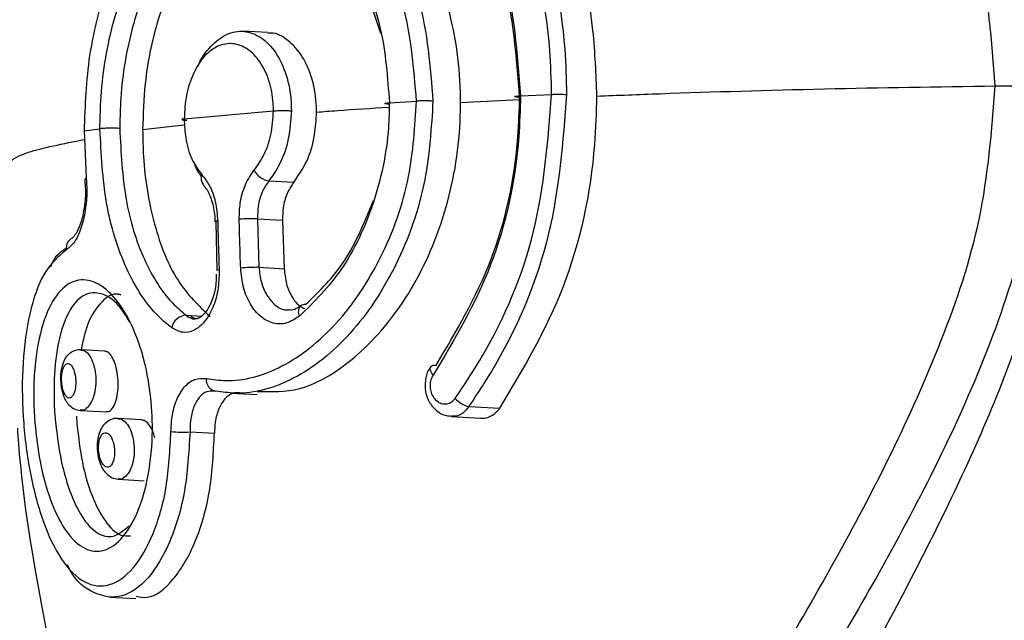
# Model space of a CAD drawing. Units: millimetres. Extents: x 696 to 8415, y 4008 to 15914.
# Drawn here: x 4851 to 4873, y 11931 to 11945 of the extents above; entities that cross this region are included whole.
import ezdxf

# ---------------------------------------------------------------- set-up
doc = ezdxf.new("R2010")
doc.units = ezdxf.units.MM
doc.linetypes.add('ACAD_ISO03W100', pattern=[30, 12, -18])
doc.layers.add('HERNI_PRVEK', color=4, linetype='Continuous')
doc.layers.add('KOTY', color=7, linetype='Continuous', lineweight=13)
doc.styles.add('arial', font='arial.ttf')
doc.dimstyles.new('KOTY_50', dxfattribs={"dimtxt": 125, "dimasz": 50, "dimexe": 50, "dimexo": 50, "dimgap": 30, "dimtad": 1, "dimdec": 0, "dimrnd": 10, "dimdsep": 46, "dimtxsty": 'arial', "dimblk": 'ARCHTICK', "dimcen": -1.5, "dimclrt": 2, "dimadec": 0, "dimazin": 0, "dimtfac": 0.63, "dimtdec": 0, "dimtix": 1, "dimtmove": 2, "dimatfit": 3, "dimldrblk": 'KOTA', "dimfxl": 400, "dimfxlon": 1, "dimtfill": 1, "dimtolj": 1, "dimtzin": 0, "dimarcsym": 0})

# ---------------------------------------------------------------- blocks, each defined once
blk = doc.blocks.new('_ArchTick')
at = {"color": 0, "linetype": 'ByBlock', "const_width": 0.15}
blk.add_lwpolyline([(-0.5, -0.5), (0.5, 0.5)], dxfattribs=at)
blk = doc.blocks.new('*D9')
at = {"layer": 'Defpoints', "color": 0, "transparency": 16777216}
for p in [(5686.754, 12025.359), (4579.254, 11584.086), (5686.754, 11584.086)]:
    blk.add_point(p, dxfattribs=at)
at = {"layer": 'KOTY', "color": 0, "lineweight": -2, "transparency": 16777216}
for p, q in [((4579.254, 11634.086), (4579.254, 12075.359)), ((5686.754, 11634.086), (5686.754, 12075.359)), ((4579.254, 12025.359), (5686.754, 12025.359))]:
    blk.add_line(p, q, dxfattribs=at)
at = {"layer": 'KOTY', "color": 0, "lineweight": -2, "transparency": 16777216, "xscale": 50, "yscale": 50, "zscale": 50, "rotation": 180}
blk.add_blockref('_ArchTick', (4579.254, 12025.359), dxfattribs=at)
at = {"layer": 'KOTY', "color": 0, "lineweight": -2, "transparency": 16777216, "xscale": 50, "yscale": 50, "zscale": 50}
blk.add_blockref('_ArchTick', (5686.754, 12025.359), dxfattribs=at)
at = {"layer": 'KOTY', "color": 2, "transparency": 16777216, "insert": (5133.004, 12119.181), "char_height": 125, "attachment_point": 5, "style": 'arial', "bg_fill": 3, "box_fill_scale": 1.1, "bg_fill_color": 256, "bg_fill_true_color": 13158600, "bg_fill_transparency": 0}
blk.add_mtext('\\A1;1110', dxfattribs=at)
blk = doc.blocks.new('KOTA')
for p, q in [((-75, -75), (75, 75)), ((0, 75), (0, -75)), ((-75, 0), (75, 0))]:
    blk.add_line(p, q)
blk = doc.blocks.new('*D10')
at = {"layer": 'Defpoints', "color": 0, "transparency": 16777216}
for p in [(5383.254, 13935.286), (4250.812, 11584.086), (5686.754, 11584.086)]:
    blk.add_point(p, dxfattribs=at)
at = {"layer": 'KOTY', "color": 0, "lineweight": -2, "transparency": 16777216}
for p, q in [((4650.812, 13935.286), (4200.812, 13935.286)), ((4250.812, 13935.286), (4250.812, 11584.086)), ((4650.812, 11584.086), (4200.812, 11584.086))]:
    blk.add_line(p, q, dxfattribs=at)
at = {"layer": 'KOTY', "color": 0, "lineweight": -2, "transparency": 16777216, "xscale": 50, "yscale": 50, "zscale": 50}
for p, rotation in [((4250.812, 13935.286), 90), ((4250.812, 11584.086), 270)]:
    blk.add_blockref('_ArchTick', p, dxfattribs=dict(at, rotation=rotation))
at = {"layer": 'KOTY', "color": 2, "transparency": 16777216, "insert": (4156.948, 12759.686), "char_height": 125, "attachment_point": 5, "rotation": 90, "style": 'arial', "bg_fill": 3, "box_fill_scale": 1.1, "bg_fill_color": 256, "bg_fill_true_color": 13158600, "bg_fill_transparency": 0}
blk.add_mtext('\\A1;2350', dxfattribs=at)
blk = doc.blocks.new('*D23')
at = {"layer": 'Defpoints', "color": 0, "transparency": 16777216}
for p in [(5133.254, 13935.286), (4579.254, 11584.086), (4579.254, 11584.086)]:
    blk.add_point(p, dxfattribs=at)
at = {"layer": 'KOTY', "color": 0, "lineweight": -2, "transparency": 16777216}
for p, q in [((5133.254, 13935.286), (4579.254, 11584.086)), ((5133.254, 13935.286), (5181.921, 13923.819)), ((4579.254, 11584.086), (4530.586, 11595.553))]:
    blk.add_line(p, q, dxfattribs=at)
at = {"layer": 'KOTY', "color": 0, "lineweight": -2, "transparency": 16777216, "xscale": 50, "yscale": 50, "zscale": 50}
for p, rotation in [((5133.254, 13935.286), 76.7415524113901), ((4579.254, 11584.086), 256.7415524113901)]:
    blk.add_blockref('_ArchTick', p, dxfattribs=dict(at, rotation=rotation))
at = {"layer": 'KOTY', "color": 2, "transparency": 16777216, "insert": (4764.933, 12781.203), "char_height": 125, "attachment_point": 5, "rotation": 76.7416, "style": 'arial', "bg_fill": 3, "box_fill_scale": 1.1, "bg_fill_color": 256, "bg_fill_true_color": 13158600, "bg_fill_transparency": 0}
blk.add_mtext('\\A1;2420', dxfattribs=at)
blk = doc.blocks.new('*D25')
at = {"layer": 'Defpoints', "color": 0, "linetype": 'ACAD_ISO03W100', "ltscale": 3, "transparency": 16777216}
for p in [(7701.835, 15435.286), (726.4, 10084.086), (726.4, 10084.086)]:
    blk.add_point(p, dxfattribs=at)
at = {"layer": 'KOTY', "color": 0, "linetype": 'ACAD_ISO03W100', "lineweight": -2, "ltscale": 3, "transparency": 16777216}
for p, q in [((7701.835, 15435.286), (7671.401, 15474.957)), ((7701.835, 15435.286), (7548.876, 15317.944)), ((726.4, 10084.086), (7205.294, 15054.365)), ((726.4, 10084.086), (695.967, 10123.757))]:
    blk.add_line(p, q, dxfattribs=at)
at = {"layer": 'KOTY', "color": 0, "linetype": 'ACAD_ISO03W100', "lineweight": -2, "ltscale": 3, "transparency": 16777216, "xscale": 50, "yscale": 50, "zscale": 50}
for p, rotation in [((7701.835, 15435.286), 37.49359312557951), ((726.4, 10084.086), 217.4935931255795)]:
    blk.add_blockref('_ArchTick', p, dxfattribs=dict(at, rotation=rotation))
at = {"layer": 'KOTY', "color": 2, "linetype": 'ACAD_ISO03W100', "ltscale": 3, "transparency": 16777216, "insert": (7380.128, 15182.187), "char_height": 125, "attachment_point": 5, "rotation": 37.4936, "style": 'arial', "bg_fill": 3, "box_fill_scale": 1.1, "bg_fill_color": 256, "bg_fill_true_color": 13158600, "bg_fill_transparency": 0}
blk.add_mtext('\\A1;8790', dxfattribs=at)

msp = doc.modelspace()

# ---------------------------------------------------------------- linework, layer by layer
at = {"layer": 'HERNI_PRVEK'}
for p, q in [((4856.521, 11944.425), (4855.958, 11944.456)), ((4860.908, 11942.834), (4862.248, 11942.902)), ((4862.271, 11942.991), (4862.979, 11943.022)), ((4859.29, 11942.831), (4859.908, 11942.868)), ((4854.627, 11942.465), (4856.656, 11942.647)), ((4852.352, 11942.191), (4852.712, 11942.242)), ((4853.682, 11942.22), (4854.63, 11942.331)), ((4852.352, 11942.19), (4852.401, 11941.124)), ((4852.366, 11941.088), (4852.372, 11941.001)), ((4856.553, 11941.057), (4857.12, 11941.026)), ((4856.294, 11940.196), (4856.861, 11940.165)), ((4856.294, 11940.196), (4856.327, 11939.092)), ((4855.326, 11940.128), (4855.327, 11940.128)), ((4855.344, 11940.128), (4855.367, 11939.021)), ((4856.861, 11940.165), (4856.899, 11939.06)), ((4856.327, 11939.092), (4856.899, 11939.06)), ((4854.674, 11938), (4855.018, 11937.981)), ((4852.822, 11937.188), (4852.28, 11937.218)), ((4855.342, 11936.278), (4855.289, 11936.274)), ((4855.68, 11936.234), (4856.285, 11936.201)), ((4852.271, 11935.839), (4852.861, 11935.806)), ((4861.096, 11935.926), (4861.801, 11935.888)), ((4852.183, 11935.71), (4852.19, 11935.526)), ((4853.656, 11935.625), (4853.126, 11935.654)), ((4860.704, 11935.7), (4861.362, 11935.664)), ((4854.76, 11935.35), (4855.314, 11935.319)), ((4853.13, 11934.274), (4853.719, 11934.241)), ((4852.941, 11931.593), (4853.528, 11931.56))]:
    msp.add_line(p, q, dxfattribs=at)
at = {"layer": 'HERNI_PRVEK', "flags": 128}
msp.add_lwpolyline([(4860.288, 11936.642), (4860.253, 11936.688), (4860.229, 11936.732), (4860.217, 11936.772), (4860.219, 11936.805), (4860.227, 11936.824)], dxfattribs=at)
at = {"layer": 'HERNI_PRVEK'}
for centre, radius, start, end in [((4852.411, 11941.087), 0.0392, 105.1779, 177.3059), ((4855.202, 11941.103), 0.192, 152.2419, 220.8799), ((4856.622, 11941.507), 0.456, 207.1912, 261.2483), ((4856.223, 11935.558), 4.638, 89.123, 94.2662), ((4855.378, 11940.022), 0.118, 84.8517, 116.0037), ((4852.21, 11939.529), 0.262, 116.0769, 188.1372), ((4856.349, 11933.454), 5.638, 90.2227, 94.4546), ((4855.413, 11938.891), 0.14, 86.4879, 112.5167), ((4857.418, 11938.077), 0.198, 134.5174, 209.9098), ((4857.363, 11938.098), 0.147, 82.2046, 124.9544), ((4854.685, 11937.652), 0.348, 91.802, 169.4227), ((4860.306, 11936.751), 0.108, 69.8973, 137.0842), ((4855.382, 11936.527), 0.252, 171.7967, 260.7302), ((4861.238, 11936.512), 0.603, 221.5024, 256.3772), ((4854.588, 11937.199), 1.857, 261.9158, 275.2978)]:
    msp.add_arc(centre, radius, start, end, dxfattribs=at)
for points, knots in [([(4873.061, 11943.216), (4872.981, 11944.233), (4872.829, 11946.19), (4871.883, 11948.91), (4870.351, 11952.212), (4868.033, 11956.003), (4865.349, 11960.115), (4862.898, 11963.823), (4861.196, 11966.733), (4860.163, 11968.964), (4859.727, 11970.561), (4859.69, 11971.744), (4860.033, 11972.25), (4860.172, 11972.455)], [0, 0, 0, 0, 0.067376, 0.129631, 0.193313, 0.31868, 0.446831, 0.569949, 0.69629, 0.78023, 0.865866, 0.945693, 1, 1, 1, 1]), ([(4862.152, 11971.504), (4862.132, 11971.242), (4862.072, 11970.436), (4862.773, 11968.531), (4864.037, 11965.908), (4865.784, 11962.888), (4867.79, 11959.608), (4869.955, 11956.052), (4871.758, 11952.841), (4873.063, 11950.073), (4873.894, 11947.873), (4874.515, 11945.538), (4874.6, 11943.911), (4874.643, 11943.094)], [0, 0, 0, 0, 0.054244, 0.166567, 0.285226, 0.402361, 0.519212, 0.637026, 0.756589, 0.816636, 0.877439, 0.938526, 1, 1, 1, 1]), ([(4861.096, 11949.841), (4861.632, 11949.012), (4862.703, 11947.353), (4863.27, 11944.818), (4863.31, 11943.363), (4863.319, 11943.021)], [0, 0, 0, 0, 0.433142, 0.866686, 1, 1, 1, 1]), ([(4862.979, 11943.022), (4862.97, 11943.355), (4862.931, 11944.772), (4862.369, 11947.243), (4861.315, 11948.857), (4860.787, 11949.664)], [0, 0, 0, 0, 0.133084, 0.56626, 1, 1, 1, 1]), ([(4864.007, 11942.984), (4863.988, 11943.481), (4863.929, 11945.054), (4863.285, 11947.543), (4862.282, 11949.069), (4861.801, 11949.802)], [0, 0, 0, 0, 0.193856, 0.613195, 1, 1, 1, 1]), ([(4860.288, 11949.09), (4860.478, 11948.827), (4861.15, 11947.894), (4862.044, 11945.875), (4862.195, 11943.952), (4862.271, 11942.991)], [0, 0, 0, 0, 0.16403, 0.582234, 1, 1, 1, 1]), ([(4856.964, 11948.735), (4857.339, 11948.576), (4858.153, 11948.231), (4859.234, 11946.977), (4860.097, 11945.142), (4860.218, 11943.651), (4860.281, 11942.869)], [0, 0, 0, 0, 0.214452, 0.466413, 0.720183, 1, 1, 1, 1]), ([(4860.908, 11942.834), (4860.908, 11942.914), (4860.9, 11943.692), (4860.672, 11945.156), (4859.884, 11946.921), (4858.791, 11948.188), (4857.961, 11948.538), (4857.576, 11948.701)], [0, 0, 0, 0, 0.028641, 0.278699, 0.529055, 0.781638, 1, 1, 1, 1]), ([(4862.251, 11942.956), (4862.178, 11943.88), (4862.032, 11945.729), (4861.172, 11947.672), (4860.525, 11948.57), (4860.343, 11948.823)], [0, 0, 0, 0, 0.418198, 0.836253, 1, 1, 1, 1]), ([(4859.908, 11942.868), (4859.847, 11943.616), (4859.729, 11945.043), (4858.891, 11946.799), (4857.845, 11947.998), (4857.059, 11948.327), (4856.697, 11948.479)], [0, 0, 0, 0, 0.278998, 0.532527, 0.784861, 1, 1, 1, 1]), ([(4852.712, 11942.242), (4852.716, 11942.45), (4852.732, 11943.248), (4852.952, 11944.628), (4853.522, 11946.141), (4854.357, 11947.249), (4855.387, 11947.83), (4856.518, 11947.818), (4857.62, 11947.208), (4858.533, 11946.075), (4859.167, 11944.562), (4859.249, 11943.405), (4859.29, 11942.831)], [0, 0, 0, 0, 0.037913, 0.145092, 0.252348, 0.359212, 0.466115, 0.573721, 0.681745, 0.789092, 0.895326, 1, 1, 1, 1]), ([(4859.098, 11944.407), (4858.936, 11944.887), (4858.608, 11945.86), (4857.728, 11946.905), (4856.703, 11947.482), (4855.645, 11947.493), (4854.686, 11946.948), (4853.911, 11945.908), (4853.383, 11944.488), (4853.18, 11943.193), (4853.166, 11942.444), (4853.162, 11942.249)], [0, 0, 0, 0, 0.1169451, 0.2371259, 0.3578067, 0.4778794, 0.5972325, 0.716774, 0.8370189, 0.9573901, 1, 1, 1, 1]), ([(4856.813, 11947.371), (4856.707, 11947.394), (4856.254, 11947.492), (4855.481, 11947.096), (4854.635, 11946.215), (4854.028, 11944.878), (4853.724, 11943.473), (4853.694, 11942.569), (4853.682, 11942.22)], [0, 0, 0, 0, 0.061741, 0.263992, 0.46583, 0.668529, 0.871938, 1, 1, 1, 1]), ([(4852.815, 11945.384), (4852.685, 11944.899), (4852.414, 11943.885), (4852.373, 11942.771), (4852.352, 11942.191)], [0, 0, 0, 0, 0.479005, 1, 1, 1, 1]), ([(4854.937, 11943.649), (4854.938, 11943.65), (4854.999, 11943.843), (4855.224, 11944.129), (4855.583, 11944.421), (4855.99, 11944.489), (4856.384, 11944.342), (4856.723, 11943.991), (4856.964, 11943.477), (4857.056, 11942.998), (4857.062, 11942.717), (4857.063, 11942.65)], [0, 0, 0, 0, 0.00095, 0.137524, 0.274112, 0.410655, 0.547118, 0.683684, 0.820356, 0.956977, 1, 1, 1, 1]), ([(4857.636, 11942.618), (4857.635, 11942.66), (4857.632, 11942.915), (4857.557, 11943.374), (4857.328, 11943.907), (4856.995, 11944.266), (4856.707, 11944.435), (4856.547, 11944.411), (4856.521, 11944.407)], [0, 0, 0, 0, 0.044427, 0.271906, 0.499462, 0.727303, 0.955276, 1, 1, 1, 1]), ([(4856.656, 11942.647), (4856.654, 11942.704), (4856.649, 11942.942), (4856.57, 11943.347), (4856.363, 11943.782), (4856.072, 11944.079), (4855.735, 11944.204), (4855.389, 11944.144), (4855.074, 11943.905), (4854.826, 11943.514), (4854.659, 11943.014), (4854.637, 11942.648), (4854.627, 11942.465)], [0, 0, 0, 0, 0.033689, 0.140755, 0.24806, 0.355555, 0.463168, 0.570845, 0.678491, 0.785902, 0.893035, 1, 1, 1, 1]), ([(4860.466, 11909.764), (4860.428, 11909.804), (4860.03, 11910.218), (4859.771, 11911.304), (4859.7, 11913.046), (4860.165, 11915.143), (4861.173, 11917.847), (4862.878, 11921.282), (4865.307, 11925.435), (4868.013, 11929.959), (4870.325, 11933.962), (4871.876, 11937.424), (4872.827, 11940.21), (4872.981, 11942.194), (4873.061, 11943.216)], [0, 0, 0, 0, 0.008214, 0.085223, 0.164276, 0.245238, 0.32795, 0.446621, 0.568726, 0.689807, 0.813418, 0.873658, 0.93497, 1, 1, 1, 1]), ([(4874.141, 11943.175), (4874.141, 11943.175), (4874.141, 11942.094), (4873.865, 11940.041), (4872.91, 11937.152), (4871.329, 11933.683), (4868.981, 11929.642), (4866.278, 11925.158), (4863.806, 11920.974), (4862.078, 11917.562), (4861.018, 11914.825), (4860.532, 11912.75), (4860.525, 11910.968), (4860.97, 11909.516), (4861.702, 11908.805), (4862.054, 11908.463)], [0, 0, 0, 0, 0.000001, 0.064938, 0.123105, 0.182573, 0.29623, 0.412372, 0.522913, 0.636378, 0.711457, 0.788076, 0.859262, 0.932311, 1, 1, 1, 1]), ([(4864.007, 11942.984), (4864.483, 11943.002), (4866.137, 11943.066), (4869.133, 11943.156), (4871.756, 11943.196), (4873.061, 11943.216)], [0, 0, 0, 0, 0.168995, 0.586728, 1, 1, 1, 1]), ([(4873.061, 11943.216), (4873.171, 11943.217), (4873.391, 11943.219), (4873.708, 11943.211), (4873.978, 11943.196), (4874.087, 11943.182), (4874.141, 11943.175)], [0, 0, 0, 0, 0.2500204, 0.5000054, 0.7500267, 1, 1, 1, 1]), ([(4862.271, 11942.991), (4862.262, 11942.681), (4862.227, 11941.375), (4861.72, 11939.049), (4860.766, 11937.445), (4860.288, 11936.642)], [0, 0, 0, 0, 0.13444, 0.566916, 1, 1, 1, 1]), ([(4860.343, 11936.852), (4860.802, 11937.624), (4861.721, 11939.167), (4862.208, 11941.402), (4862.242, 11942.658), (4862.251, 11942.956)], [0, 0, 0, 0, 0.432648, 0.86544, 1, 1, 1, 1]), ([(4860.787, 11936.113), (4861.001, 11936.434), (4861.745, 11937.551), (4862.729, 11939.868), (4862.896, 11941.972), (4862.979, 11943.023)], [0, 0, 0, 0, 0.168019, 0.584205, 1, 1, 1, 1]), ([(4863.319, 11943.021), (4863.235, 11941.942), (4863.066, 11939.784), (4862.069, 11937.403), (4861.313, 11936.256), (4861.096, 11935.926)], [0, 0, 0, 0, 0.416317, 0.832326, 1, 1, 1, 1]), ([(4861.801, 11935.888), (4862.33, 11936.775), (4863.389, 11938.551), (4863.955, 11941.146), (4863.997, 11942.616), (4864.007, 11942.983)], [0, 0, 0, 0, 0.428645, 0.857539, 1, 1, 1, 1]), ([(4862.152, 11911.924), (4862.132, 11912.279), (4862.072, 11913.371), (4862.773, 11915.721), (4864.037, 11918.832), (4865.784, 11922.272), (4867.79, 11925.902), (4869.955, 11929.74), (4871.758, 11933.13), (4873.063, 11936.005), (4873.894, 11938.267), (4874.515, 11940.643), (4874.6, 11942.275), (4874.643, 11943.094)], [0, 0, 0, 0, 0.054245, 0.16657, 0.285226, 0.402363, 0.519213, 0.637026, 0.756589, 0.816637, 0.877439, 0.938525, 1, 1, 1, 1]), ([(4862.251, 11942.956), (4862.233, 11942.957), (4862.197, 11942.959), (4862.16, 11942.964), (4862.137, 11942.968), (4862.132, 11942.974), (4862.143, 11942.979), (4862.171, 11942.983), (4862.214, 11942.987), (4862.252, 11942.99), (4862.271, 11942.991)], [0, 0, 0, 0, 0.124906, 0.250056, 0.374893, 0.499991, 0.62506, 0.749947, 0.875011, 1, 1, 1, 1]), ([(4862.979, 11943.022), (4863.006, 11943.023), (4863.06, 11943.025), (4863.152, 11943.026), (4863.242, 11943.024), (4863.293, 11943.022), (4863.319, 11943.021)], [0, 0, 0, 0, 0.249919, 0.499971, 0.749918, 1, 1, 1, 1]), ([(4855.133, 11936.563), (4855.277, 11936.542), (4855.828, 11936.464), (4856.861, 11936.745), (4858.117, 11937.728), (4859.142, 11939.25), (4859.794, 11941.043), (4859.872, 11942.292), (4859.908, 11942.869)], [0, 0, 0, 0, 0.068003, 0.261123, 0.455043, 0.647236, 0.837161, 1, 1, 1, 1]), ([(4860.281, 11942.869), (4860.244, 11942.266), (4860.163, 11940.961), (4859.492, 11939.086), (4858.435, 11937.495), (4857.135, 11936.467), (4856.064, 11936.175), (4855.491, 11936.257), (4855.342, 11936.278)], [0, 0, 0, 0, 0.163501, 0.353902, 0.546108, 0.73964, 0.932187, 1, 1, 1, 1]), ([(4856.285, 11936.27), (4856.606, 11936.261), (4857.363, 11936.242), (4858.599, 11937.026), (4859.774, 11938.407), (4860.613, 11940.276), (4860.893, 11941.84), (4860.906, 11942.69), (4860.908, 11942.834)], [0, 0, 0, 0, 0.14805, 0.349342, 0.551727, 0.755578, 0.958799, 1, 1, 1, 1]), ([(4856.656, 11942.647), (4856.684, 11942.649), (4856.74, 11942.653), (4856.851, 11942.655), (4856.966, 11942.654), (4857.031, 11942.651), (4857.063, 11942.65)], [0, 0, 0, 0, 0.250077, 0.500071, 0.750076, 1, 1, 1, 1]), ([(4859.29, 11942.832), (4859.286, 11942.644), (4859.267, 11941.866), (4858.978, 11940.511), (4858.256, 11938.976), (4857.58, 11938.308), (4857.246, 11937.978)], [0, 0, 0, 0, 0.096668, 0.399535, 0.703137, 1, 1, 1, 1]), ([(4857.636, 11942.618), (4857.793, 11942.631), (4858.314, 11942.672), (4858.882, 11942.708), (4859.278, 11942.733)], [0, 0, 0, 0, 0.301585, 1, 1, 1, 1]), ([(4859.302, 11942.798), (4859.285, 11942.8), (4859.252, 11942.802), (4859.216, 11942.806), (4859.193, 11942.81), (4859.184, 11942.815), (4859.189, 11942.82), (4859.21, 11942.824), (4859.243, 11942.828), (4859.274, 11942.83), (4859.29, 11942.832)], [0, 0, 0, 0, 0.124973, 0.250055, 0.375097, 0.499926, 0.62495, 0.749967, 0.875122, 1, 1, 1, 1]), ([(4860.281, 11942.869), (4860.253, 11942.87), (4860.196, 11942.873), (4860.094, 11942.874), (4859.993, 11942.873), (4859.937, 11942.87), (4859.908, 11942.869)], [0, 0, 0, 0, 0.249967, 0.500018, 0.750086, 1, 1, 1, 1]), ([(4854.627, 11942.465), (4854.608, 11942.463), (4854.571, 11942.458), (4854.569, 11942.45), (4854.606, 11942.442), (4854.661, 11942.438), (4854.688, 11942.436)], [0, 0, 0, 0, 0.249984, 0.500051, 0.750014, 1, 1, 1, 1]), ([(4854.627, 11942.465), (4854.634, 11942.32), (4854.65, 11941.994), (4854.783, 11941.531), (4854.949, 11941.305), (4855.032, 11941.193)], [0, 0, 0, 0, 0.2870505, 0.6431214, 1, 1, 1, 1]), ([(4856.217, 11941.299), (4856.29, 11941.401), (4856.451, 11941.627), (4856.62, 11942.101), (4856.644, 11942.465), (4856.656, 11942.647)], [0, 0, 0, 0, 0.288941, 0.644736, 1, 1, 1, 1]), ([(4857.063, 11942.65), (4857.049, 11942.435), (4857.021, 11942.005), (4856.826, 11941.445), (4856.637, 11941.177), (4856.553, 11941.057)], [0, 0, 0, 0, 0.355842, 0.711685, 1, 1, 1, 1]), ([(4857.12, 11941.026), (4857.224, 11941.177), (4857.432, 11941.48), (4857.606, 11942.057), (4857.627, 11942.445), (4857.636, 11942.618)], [0, 0, 0, 0, 0.356291, 0.712598, 1, 1, 1, 1]), ([(4853.162, 11942.248), (4853.144, 11942.249), (4853.108, 11942.251), (4853.045, 11942.252), (4852.979, 11942.253), (4852.914, 11942.252), (4852.851, 11942.251), (4852.795, 11942.248), (4852.746, 11942.245), (4852.724, 11942.243), (4852.712, 11942.241)], [0, 0, 0, 0, 0.125114, 0.250056, 0.375101, 0.500047, 0.625092, 0.750122, 0.874952, 1, 1, 1, 1]), ([(4854.343, 11937.716), (4854.244, 11937.797), (4853.845, 11938.124), (4853.277, 11939.008), (4852.801, 11940.51), (4852.742, 11941.667), (4852.712, 11942.241)], [0, 0, 0, 0, 0.099932, 0.403227, 0.704237, 1, 1, 1, 1]), ([(4853.162, 11942.249), (4853.19, 11941.7), (4853.245, 11940.614), (4853.687, 11939.208), (4854.21, 11938.384), (4854.582, 11938.076), (4854.674, 11938)], [0, 0, 0, 0, 0.301527, 0.59758, 0.900388, 1, 1, 1, 1]), ([(4853.682, 11942.219), (4853.686, 11942.017), (4853.701, 11941.267), (4853.912, 11940.028), (4854.427, 11938.727), (4854.958, 11938.217), (4855.216, 11937.97)], [0, 0, 0, 0, 0.111618, 0.412584, 0.714434, 1, 1, 1, 1]), ([(4850.537, 11941.37), (4850.644, 11941.483), (4850.847, 11941.699), (4851.875, 11941.901), (4852.361, 11941.997)], [0, 0, 0, 0, 0.527213, 1, 1, 1, 1]), ([(4855.024, 11941.156), (4854.974, 11941.217), (4854.908, 11941.298), (4854.876, 11941.421), (4854.868, 11941.451)], [0, 0, 0, 0, 0.7554165, 1, 1, 1, 1]), ([(4852.401, 11941.124), (4852.408, 11941.027), (4852.423, 11940.782), (4852.389, 11940.374), (4852.288, 11939.964), (4852.136, 11939.639), (4852.013, 11939.541), (4851.951, 11939.492)], [0, 0, 0, 0, 0.1368628, 0.3457391, 0.5606349, 0.7801979, 1, 1, 1, 1]), ([(4855.032, 11941.193), (4855.088, 11941.119), (4855.215, 11940.956), (4855.351, 11940.587), (4855.376, 11940.289), (4855.389, 11940.14)], [0, 0, 0, 0, 0.288231, 0.644363, 1, 1, 1, 1]), ([(4855.878, 11940.184), (4855.881, 11940.306), (4855.89, 11940.578), (4856.002, 11940.983), (4856.145, 11941.194), (4856.217, 11941.299)], [0, 0, 0, 0, 0.288852, 0.644069, 1, 1, 1, 1]), ([(4852.372, 11941.001), (4852.377, 11940.937), (4852.393, 11940.743), (4852.357, 11940.405), (4852.274, 11940.07), (4852.174, 11939.85), (4852.083, 11939.757), (4852.092, 11939.762), (4852.095, 11939.764)], [0, 0, 0, 0, 0.103571, 0.316638, 0.531616, 0.719137, 0.889159, 1, 1, 1, 1]), ([(4855.051, 11940.972), (4855.083, 11940.936), (4855.164, 11940.846), (4855.272, 11940.572), (4855.324, 11940.308), (4855.324, 11940.155), (4855.323, 11940.128)], [0, 0, 0, 0, 0.231287, 0.574518, 0.926901, 1, 1, 1, 1]), ([(4856.553, 11941.057), (4856.497, 11940.976), (4856.386, 11940.813), (4856.301, 11940.5), (4856.296, 11940.29), (4856.294, 11940.196)], [0, 0, 0, 0, 0.3553478, 0.7106858, 1, 1, 1, 1]), ([(4857.12, 11941.026), (4857.065, 11940.944), (4856.954, 11940.781), (4856.869, 11940.469), (4856.863, 11940.259), (4856.861, 11940.165)], [0, 0, 0, 0, 0.355171, 0.710354, 1, 1, 1, 1]), ([(4857.383, 11938.243), (4857.701, 11938.55), (4858.335, 11939.161), (4858.733, 11940.128), (4858.932, 11940.61)], [0, 0, 0, 0, 0.501716, 1, 1, 1, 1]), ([(4855.389, 11940.14), (4855.394, 11939.94), (4855.403, 11939.571), (4855.416, 11939.201), (4855.422, 11939.031)], [0, 0, 0, 0, 0.540162, 1, 1, 1, 1]), ([(4855.911, 11939.075), (4855.904, 11939.275), (4855.891, 11939.644), (4855.882, 11940.014), (4855.878, 11940.184)], [0, 0, 0, 0, 0.540194, 1, 1, 1, 1]), ([(4851.598, 11939.104), (4851.608, 11939.133), (4851.692, 11939.365), (4851.832, 11939.454), (4851.955, 11939.531)], [0, 0, 0, 0, 0.124881, 1, 1, 1, 1]), ([(4851.951, 11939.492), (4851.77, 11939.337), (4851.421, 11939.039), (4851.097, 11938.087), (4850.939, 11936.954), (4850.943, 11935.704), (4851.098, 11934.444), (4851.399, 11933.287), (4851.832, 11932.382), (4852.362, 11931.864), (4852.934, 11931.802), (4853.483, 11932.194), (4853.938, 11932.983), (4854.259, 11934.071), (4854.304, 11934.931), (4854.327, 11935.36)], [0, 0, 0, 0, 0.084657, 0.163322, 0.238087, 0.31, 0.381664, 0.455702, 0.53301, 0.612413, 0.692083, 0.770827, 0.848231, 0.924263, 1, 1, 1, 1]), ([(4857.246, 11937.978), (4857.15, 11937.917), (4856.96, 11937.795), (4856.647, 11937.801), (4856.358, 11937.95), (4856.122, 11938.237), (4855.956, 11938.625), (4855.926, 11938.925), (4855.911, 11939.075)], [0, 0, 0, 0, 0.167485, 0.334792, 0.501819, 0.668308, 0.834266, 1, 1, 1, 1]), ([(4856.327, 11939.092), (4856.34, 11938.976), (4856.365, 11938.745), (4856.498, 11938.443), (4856.684, 11938.228), (4856.866, 11938.117), (4856.978, 11938.124), (4857.01, 11938.126)], [0, 0, 0, 0, 0.227171, 0.454416, 0.682021, 0.909931, 1, 1, 1, 1]), ([(4855.422, 11939.031), (4855.418, 11938.878), (4855.411, 11938.574), (4855.287, 11938.159), (4855.096, 11937.835), (4854.855, 11937.639), (4854.59, 11937.582), (4854.426, 11937.671), (4854.343, 11937.716)], [0, 0, 0, 0, 0.166832, 0.333063, 0.499694, 0.666533, 0.83334, 1, 1, 1, 1]), ([(4855.351, 11938.933), (4855.352, 11938.868), (4855.356, 11938.671), (4855.278, 11938.366), (4855.143, 11938.086), (4854.985, 11937.94), (4854.894, 11937.904), (4854.825, 11937.943), (4854.789, 11937.963)], [0, 0, 0, 0, 0.091212, 0.276902, 0.458644, 0.632486, 0.80719, 1, 1, 1, 1]), ([(4856.899, 11939.06), (4856.912, 11938.944), (4856.936, 11938.712), (4857.068, 11938.417), (4857.218, 11938.218), (4857.331, 11938.169), (4857.369, 11938.152)], [0, 0, 0, 0, 0.285423, 0.570833, 0.856782, 1, 1, 1, 1]), ([(4851.232, 11935.557), (4851.229, 11935.602), (4851.199, 11936.001), (4851.202, 11936.408), (4851.256, 11937.087), (4851.362, 11937.731), (4851.656, 11938.427), (4852.052, 11938.802), (4852.505, 11938.835), (4852.97, 11938.534), (4853.392, 11937.928), (4853.701, 11937.121), (4853.873, 11936.243), (4853.927, 11935.312), (4853.836, 11934.343), (4853.577, 11933.465), (4853.197, 11932.856), (4852.756, 11932.588), (4852.313, 11932.676), (4851.91, 11933.087), (4851.578, 11933.769), (4851.336, 11934.627), (4851.266, 11935.258), (4851.232, 11935.557)], [0, 0, 0, 0, 0.006872, 0.061302, 0.062169, 0.118914, 0.17522, 0.229894, 0.28289, 0.334861, 0.386574, 0.43856, 0.482554, 0.525312, 0.579744, 0.635173, 0.69113, 0.746641, 0.800638, 0.852648, 0.903273, 0.954068, 1, 1, 1, 1]), ([(4853.395, 11937.838), (4853.31, 11937.977), (4853.106, 11938.31), (4852.735, 11938.533), (4852.35, 11938.509), (4852.018, 11938.169), (4851.779, 11937.544), (4851.66, 11936.694), (4851.666, 11935.997), (4851.696, 11935.633), (4851.7, 11935.593)], [0, 0, 0, 0, 0.099543, 0.238741, 0.380961, 0.52805, 0.679821, 0.832773, 0.981539, 1, 1, 1, 1]), ([(4853.193, 11938.459), (4853.171, 11938.467), (4853.011, 11938.522), (4852.739, 11938.322), (4852.438, 11937.906), (4852.33, 11937.432), (4852.282, 11937.218)], [0, 0, 0, 0, 0.052566, 0.381151, 0.721078, 1, 1, 1, 1]), ([(4857.273, 11938.225), (4857.229, 11938.189), (4857.132, 11938.112), (4857.052, 11938.118), (4857.009, 11938.121)], [0, 0, 0, 0, 0.463584, 1, 1, 1, 1]), ([(4854.674, 11938), (4854.736, 11937.956), (4854.803, 11937.908), (4854.873, 11937.923), (4854.879, 11937.924)], [0, 0, 0, 0, 0.91934, 1, 1, 1, 1]), ([(4852.279, 11937.215), (4852.238, 11937.214), (4852.15, 11937.213), (4852.031, 11937.148), (4851.936, 11937.05), (4851.861, 11936.906), (4851.818, 11936.714), (4851.813, 11936.515), (4851.828, 11936.401), (4851.833, 11936.363)], [0, 0, 0, 0, 0.112078, 0.238774, 0.358756, 0.503811, 0.709095, 0.901843, 1, 1, 1, 1]), ([(4852.28, 11937.209), (4852.293, 11937.211), (4852.346, 11937.218), (4852.436, 11937.146), (4852.531, 11937.002), (4852.587, 11936.829), (4852.618, 11936.64), (4852.623, 11936.441), (4852.592, 11936.22), (4852.526, 11936.03), (4852.431, 11935.897), (4852.34, 11935.832), (4852.285, 11935.845), (4852.27, 11935.849)], [0, 0, 0, 0, 0.036798, 0.148328, 0.257232, 0.362849, 0.424076, 0.528899, 0.63296, 0.73836, 0.846731, 0.957669, 1, 1, 1, 1]), ([(4852.861, 11935.816), (4852.875, 11935.813), (4852.922, 11935.803), (4852.996, 11935.873), (4853.071, 11936.017), (4853.118, 11936.224), (4853.132, 11936.46), (4853.111, 11936.696), (4853.061, 11936.905), (4852.988, 11937.066), (4852.904, 11937.169), (4852.847, 11937.179), (4852.821, 11937.183)], [0, 0, 0, 0, 0.049309, 0.161211, 0.2746, 0.386822, 0.495994, 0.601538, 0.70438, 0.806404, 0.909743, 1, 1, 1, 1]), ([(4851.841, 11936.496), (4851.844, 11936.462), (4851.851, 11936.385), (4851.869, 11936.315), (4851.893, 11936.243), (4851.923, 11936.179), (4851.977, 11936.123), (4852.034, 11936.113), (4852.086, 11936.151), (4852.128, 11936.23), (4852.156, 11936.338), (4852.166, 11936.464), (4852.16, 11936.577), (4852.141, 11936.685), (4852.111, 11936.782), (4852.063, 11936.866), (4852.006, 11936.908), (4851.95, 11936.903), (4851.9, 11936.851), (4851.863, 11936.762), (4851.842, 11936.648), (4851.839, 11936.555), (4851.841, 11936.504), (4851.841, 11936.496)], [0, 0, 0, 0, 0.041028, 0.092091, 0.092758, 0.146503, 0.202201, 0.258928, 0.3153, 0.370192, 0.423201, 0.475019, 0.526851, 0.557049, 0.609201, 0.663351, 0.719403, 0.77627, 0.832502, 0.886937, 0.93933, 0.990262, 1, 1, 1, 1]), ([(4860.232, 11936.821), (4860.225, 11936.814), (4860.163, 11936.753), (4860.111, 11936.578), (4860.089, 11936.328), (4860.161, 11936.069), (4860.311, 11935.861), (4860.503, 11935.73), (4860.64, 11935.713), (4860.701, 11935.706)], [0, 0, 0, 0, 0.020796, 0.182061, 0.35042, 0.525875, 0.708937, 0.871265, 1, 1, 1, 1]), ([(4860.288, 11936.642), (4860.283, 11936.634), (4860.256, 11936.594), (4860.222, 11936.507), (4860.209, 11936.375), (4860.234, 11936.24), (4860.296, 11936.12), (4860.387, 11936.031), (4860.494, 11935.984), (4860.605, 11935.983), (4860.709, 11936.024), (4860.761, 11936.083), (4860.787, 11936.113)], [0, 0, 0, 0, 0.025931, 0.127913, 0.232054, 0.339902, 0.451368, 0.564756, 0.677414, 0.786963, 0.893477, 1, 1, 1, 1]), ([(4854.327, 11935.36), (4854.332, 11935.47), (4854.344, 11935.73), (4854.447, 11936.095), (4854.628, 11936.394), (4854.866, 11936.573), (4855.044, 11936.566), (4855.133, 11936.563)], [0, 0, 0, 0, 0.156431, 0.368902, 0.579762, 0.789821, 1, 1, 1, 1]), ([(4851.833, 11936.363), (4851.847, 11936.302), (4851.879, 11936.151), (4851.974, 11935.984), (4852.121, 11935.865), (4852.222, 11935.848), (4852.268, 11935.84)], [0, 0, 0, 0, 0.23797, 0.59202, 0.815059, 1, 1, 1, 1]), ([(4855.289, 11936.274), (4855.24, 11936.275), (4855.123, 11936.278), (4854.963, 11936.146), (4854.833, 11935.917), (4854.764, 11935.635), (4854.761, 11935.435), (4854.76, 11935.35)], [0, 0, 0, 0, 0.162891, 0.384591, 0.607946, 0.833637, 1, 1, 1, 1]), ([(4855.884, 11936.241), (4855.833, 11936.242), (4855.714, 11936.245), (4855.547, 11936.114), (4855.406, 11935.886), (4855.327, 11935.604), (4855.318, 11935.404), (4855.314, 11935.319)], [0, 0, 0, 0, 0.1633183, 0.3852495, 0.6083319, 0.8334329, 1, 1, 1, 1]), ([(4861.096, 11935.926), (4861.055, 11935.875), (4860.972, 11935.772), (4860.828, 11935.7), (4860.737, 11935.707), (4860.702, 11935.709)], [0, 0, 0, 0, 0.380726, 0.757902, 1, 1, 1, 1]), ([(4861.363, 11935.669), (4861.374, 11935.667), (4861.451, 11935.65), (4861.594, 11935.7), (4861.728, 11935.792), (4861.786, 11935.869), (4861.801, 11935.888)], [0, 0, 0, 0, 0.066925, 0.47383, 0.871205, 1, 1, 1, 1]), ([(4851.7, 11935.593), (4851.732, 11935.324), (4851.799, 11934.759), (4852.013, 11933.989), (4852.301, 11933.377), (4852.645, 11933.014), (4853.02, 11932.918), (4853.255, 11933.114), (4853.372, 11933.212)], [0, 0, 0, 0, 0.149812, 0.315272, 0.480174, 0.649702, 0.825802, 1, 1, 1, 1]), ([(4852.19, 11935.526), (4852.224, 11935.231), (4852.292, 11934.641), (4852.521, 11933.867), (4852.823, 11933.296), (4853.132, 11932.978), (4853.333, 11932.984), (4853.406, 11932.986)], [0, 0, 0, 0, 0.216195, 0.432392, 0.649351, 0.872851, 1, 1, 1, 1]), ([(4853.13, 11935.651), (4853.124, 11935.652), (4853.065, 11935.666), (4852.953, 11935.631), (4852.828, 11935.55), (4852.734, 11935.427), (4852.667, 11935.254), (4852.637, 11935.024), (4852.662, 11934.856), (4852.674, 11934.776)], [0, 0, 0, 0, 0.015761, 0.162832, 0.290762, 0.420874, 0.584921, 0.802056, 1, 1, 1, 1]), ([(4853.128, 11935.646), (4853.14, 11935.647), (4853.192, 11935.655), (4853.285, 11935.587), (4853.387, 11935.45), (4853.45, 11935.281), (4853.487, 11935.093), (4853.498, 11934.891), (4853.469, 11934.666), (4853.402, 11934.471), (4853.303, 11934.334), (4853.206, 11934.268), (4853.146, 11934.28), (4853.129, 11934.284)], [0, 0, 0, 0, 0.030187, 0.139758, 0.247031, 0.352239, 0.414126, 0.520755, 0.626726, 0.734016, 0.843325, 0.953981, 1, 1, 1, 1]), ([(4853.96, 11935.213), (4853.949, 11935.255), (4853.92, 11935.368), (4853.842, 11935.505), (4853.747, 11935.607), (4853.684, 11935.615), (4853.655, 11935.619)], [0, 0, 0, 0, 0.177081, 0.469674, 0.762016, 1, 1, 1, 1]), ([(4850.835, 11935.435), (4850.837, 11935.401), (4850.92, 11934.036), (4851.335, 11931.598), (4851.972, 11928.345), (4852.731, 11925.439), (4853.633, 11922.593), (4854.809, 11919.54), (4856.337, 11916.276), (4858.19, 11912.948), (4859.723, 11910.79), (4860.456, 11909.757)], [0, 0, 0, 0, 0.00369, 0.149767, 0.265263, 0.361757, 0.473421, 0.587677, 0.714697, 0.863593, 1, 1, 1, 1]), ([(4854.76, 11935.35), (4854.732, 11934.89), (4854.678, 11933.97), (4854.321, 11932.804), (4853.819, 11931.962), (4853.211, 11931.534), (4852.591, 11931.636), (4852.157, 11931.941), (4851.985, 11932.301), (4851.972, 11932.329)], [0, 0, 0, 0, 0.160607, 0.321419, 0.484687, 0.650516, 0.818309, 0.985901, 1, 1, 1, 1]), ([(4852.683, 11934.93), (4852.687, 11934.891), (4852.696, 11934.809), (4852.72, 11934.733), (4852.748, 11934.666), (4852.783, 11934.603), (4852.843, 11934.55), (4852.907, 11934.542), (4852.965, 11934.581), (4853.011, 11934.661), (4853.04, 11934.771), (4853.048, 11934.9), (4853.038, 11935.015), (4853.014, 11935.122), (4852.979, 11935.217), (4852.923, 11935.298), (4852.86, 11935.338), (4852.797, 11935.331), (4852.742, 11935.278), (4852.703, 11935.187), (4852.679, 11935.067), (4852.681, 11934.976), (4852.683, 11934.93)], [0, 0, 0, 0, 0.047549, 0.099053, 0.099397, 0.152346, 0.206825, 0.26239, 0.31823, 0.373389, 0.427309, 0.480234, 0.533155, 0.563796, 0.615836, 0.669072, 0.72385, 0.779643, 0.835541, 0.890469, 0.943939, 1, 1, 1, 1]), ([(4853.532, 11931.618), (4853.618, 11931.6), (4853.903, 11931.539), (4854.396, 11931.95), (4854.903, 11932.8), (4855.247, 11933.985), (4855.292, 11934.889), (4855.314, 11935.319)], [0, 0, 0, 0, 0.09878, 0.331082, 0.562839, 0.791876, 1, 1, 1, 1]), ([(4852.674, 11934.776), (4852.692, 11934.712), (4852.73, 11934.57), (4852.835, 11934.411), (4852.978, 11934.3), (4853.08, 11934.284), (4853.127, 11934.276)], [0, 0, 0, 0, 0.255771, 0.576464, 0.804187, 1, 1, 1, 1])]:
    msp.add_open_spline(points, degree=3, knots=knots, dxfattribs=at)

# ---------------------------------------------------------------- next in the draw order: dimensions: what is measured, and where the dimension line sits
at = {"layer": 'KOTY'}
dim = msp.add_linear_dim(base=(5686.7537, 12025.35939), p1=(4579.25371, 11584.08593), p2=(5686.7537, 11584.08593), dimstyle='KOTY_50', dxfattribs=at)
dim.commit()
dim.dimension.update_dxf_attribs({"geometry": '*D9', "text_midpoint": (5133.00371, 12119.18101)})

# ---------------------------------------------------------------- next in the draw order: dimensions: what is measured, and where the dimension line sits
dim = msp.add_linear_dim(base=(4250.812, 11584.086), p1=(5383.254, 13935.286), p2=(5686.754, 11584.086), angle=90, dimstyle='KOTY_50', dxfattribs=at)
dim.commit()
dim.dimension.update_dxf_attribs({"geometry": '*D10', "text_midpoint": (4156.948, 12759.686)})

# ---------------------------------------------------------------- next in the draw order: dimensions: what is measured, and where the dimension line sits
dim = msp.add_aligned_dim(p1=(5133.254, 13935.286), p2=(4579.254, 11584.086), distance=0, dimstyle='KOTY_50', dxfattribs=at)
dim.commit()
dim.dimension.update_dxf_attribs({"geometry": '*D23', "text_midpoint": (4764.933, 12781.203)})

# ---------------------------------------------------------------- next in the draw order: dimensions: what is measured, and where the dimension line sits
at = {"layer": 'KOTY', "linetype": 'ACAD_ISO03W100', "ltscale": 3}
dim = msp.add_linear_dim(base=(726.4, 10084.086), p1=(7701.835, 15435.286), p2=(726.4, 10084.086), angle=217.4936, dimstyle='KOTY_50', dxfattribs=at)
dim.commit()
dim.dimension.update_dxf_attribs({"geometry": '*D25', "text_midpoint": (7380.128, 15182.187), "dimtype": 161})

doc.saveas('drawing.dxf')
